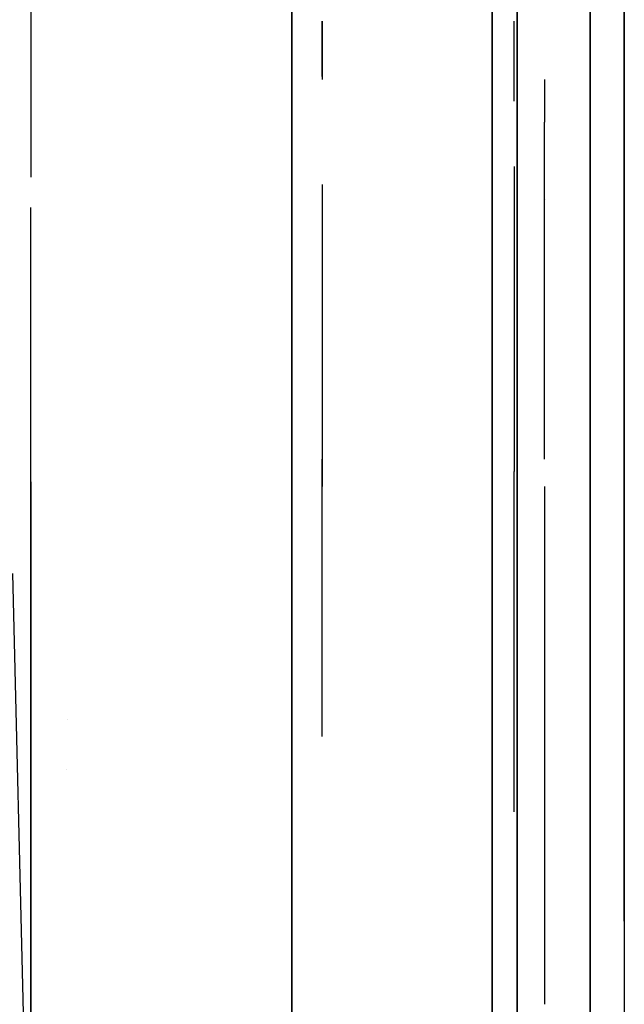
# Model space of a CAD drawing. Units: millimetres. Extents: x -2962 to 1455, y 414 to 8134.
# Drawn here: x -1208 to -1170, y 1632 to 1694 of the extents above; entities that cross this region are included whole.
import ezdxf

# ---------------------------------------------------------------- set-up
doc = ezdxf.new("R2010")
doc.units = ezdxf.units.MM
doc.layers.add('1', color=7, linetype='CONTINUOUS', true_color=0xffffff)

msp = doc.modelspace()

# ---------------------------------------------------------------- linework, layer by layer
at = {"layer": '1', "color": 18, "linetype": 'CONTINUOUS'}
for p, q in [((-1172.221184, 1683.074683, 993.028082), (-1172.221184, 1744.168013, 938.019313)), ((-1172.221184, 1744.168013, 705.60614), (-1172.221184, 1683.074683, 650.597371)), ((-1172.221184, 1683.074683, 993.028082), (-1172.221184, 1744.168013, 938.019313)), ((-1172.221184, 1744.168013, 705.60614), (-1172.221184, 1683.074683, 650.597371)), ((-1178.39551, 1680.967301, 989.378072), (-1178.39551, 1740.758389, 935.542025)), ((-1178.39551, 1740.758389, 708.083428), (-1178.39551, 1680.967301, 654.247381)), ((-1178.39551, 1740.758389, 708.083428), (-1178.39551, 1680.967301, 654.247381)), ((-1178.39551, 1680.967301, 989.378072), (-1178.39551, 1740.758389, 935.542025)), ((-1207.404017, 1721.280454, 1061.470597), (-1207.404017, 1684.491842, 1080.142851)), ((-1207.404017, 1721.280454, 1061.470597), (-1207.404017, 1684.491842, 1080.142851)), ((-1176.822424, 1719.258836, 1052.797974), (-1176.822424, 1687.402219, 1070.908286)), ((-1170.084119, 1637.684923, 559.637149), (-1170.084119, 1718.589276, 589.084007)), ((-1170.084119, 1711.925823, 1056.966752), (-1170.084119, 1630.888194, 1086.462118)), ((-1176.822424, 1674.285382, 567.680337), (-1176.822424, 1709.521741, 583.076932)), ((-1176.822424, 1674.285382, 567.680337), (-1176.822424, 1709.521741, 583.076932)), ((-1190.98568, 1704.022378, 695.810653), (-1190.98568, 1671.154946, 671.24293)), ((-1190.98568, 1671.154946, 972.382523), (-1190.98568, 1704.022378, 947.814859)), ((-1190.98568, 1704.022378, 947.814859), (-1190.98568, 1671.154946, 972.382523)), ((-1190.98568, 1671.154946, 671.24293), (-1190.98568, 1704.022378, 695.810653)), ((-1190.98568, 1681.197375, 877.800681), (-1190.98568, 1696.199387, 821.812727)), ((-1190.98568, 1694.498032, 802.368321), (-1190.98568, 1670.886164, 761.471221)), ((-1189.080715, 1692.622155, 802.699126), (-1189.080715, 1694.294184, 821.812727)), ((-1189.080715, 1694.294184, 821.812727), (-1189.080715, 1690.627744, 842.606263)), ((-1177.015781, 1689.268496, 793.310466), (-1177.015781, 1694.294184, 821.812727)), ((-1189.080715, 1690.832081, 796.018684), (-1189.080715, 1692.622155, 802.699126)), ((-1175.110698, 1690.627744, 801.01919), (-1175.110698, 1687.950494, 791.027611)), ((-1175.110698, 1666.75655, 889.306959), (-1175.110698, 1687.950494, 852.597843)), ((-1176.822424, 1687.402219, 1070.908286), (-1176.822424, 1648.747414, 1083.597161)), ((-1176.822424, 1687.402219, 1070.908286), (-1176.822424, 1648.747414, 1083.597161)), ((-1177.015781, 1685.154788, 863.0315), (-1177.015781, 1665.98059, 890.415147)), ((-1189.080715, 1684.026072, 867.243901), (-1189.080715, 1679.547518, 876.848198)), ((-1175.014615, 1683.098469, 1076.972926), (-1175.014615, 1683.098469, 1076.972926)), ((-1172.221184, 1604.888886, 1018.432118), (-1172.221184, 1683.074683, 993.028082)), ((-1172.221184, 1683.074683, 650.597371), (-1172.221184, 1604.888886, 625.193276)), ((-1172.221184, 1604.888886, 1018.432118), (-1172.221184, 1683.074683, 993.028082)), ((-1172.221184, 1683.074683, 650.597371), (-1172.221184, 1604.888886, 625.193276)), ((-1207.404017, 1623.612374, 546.805836), (-1207.404017, 1682.590164, 562.790512)), ((-1207.404017, 1623.612374, 546.805836), (-1207.404017, 1682.590164, 562.790512)), ((-1190.98568, 1680.662364, 932.866253), (-1190.98568, 1681.46202, 937.401034)), ((-1190.98568, 1681.46202, 937.401034), (-1190.98568, 1680.662364, 941.935815)), ((-1190.98568, 1680.662364, 701.689638), (-1190.98568, 1681.46202, 706.224419)), ((-1190.98568, 1681.46202, 706.224419), (-1190.98568, 1680.662364, 710.7592)), ((-1190.98568, 1643.260909, 909.633138), (-1190.98568, 1681.197375, 877.800681)), ((-1190.98568, 1674.832553, 925.918557), (-1190.98568, 1680.662364, 932.866253)), ((-1190.98568, 1680.662364, 941.935815), (-1190.98568, 1674.832553, 948.883511)), ((-1190.98568, 1674.832553, 694.741942), (-1190.98568, 1680.662364, 701.689638)), ((-1190.98568, 1680.662364, 710.7592), (-1190.98568, 1674.832553, 717.706896)), ((-1178.39551, 1604.448289, 1014.2406), (-1178.39551, 1680.967301, 989.378072)), ((-1178.39551, 1680.967301, 654.247381), (-1178.39551, 1604.448289, 629.384853)), ((-1178.39551, 1680.967301, 654.247381), (-1178.39551, 1604.448289, 629.384853)), ((-1178.39551, 1604.448289, 1014.2406), (-1178.39551, 1680.967301, 989.378072)), ((-1189.080715, 1679.547518, 876.848198), (-1189.080715, 1665.023952, 891.371787)), ((-1190.98568, 1665.900916, 924.343683), (-1190.98568, 1674.832553, 925.918557)), ((-1190.98568, 1674.832553, 948.883511), (-1190.98568, 1665.900916, 950.458385)), ((-1190.98568, 1665.900916, 719.28177), (-1190.98568, 1674.832553, 717.706896)), ((-1190.98568, 1665.900916, 693.167068), (-1190.98568, 1674.832553, 694.741942)), ((-1176.822424, 1609.007806, 553.335167), (-1176.822424, 1674.285382, 567.680337)), ((-1190.98568, 1671.154946, 671.24293), (-1190.98568, 1627.277583, 653.364874)), ((-1190.98568, 1627.277583, 990.260579), (-1190.98568, 1671.154946, 972.382523)), ((-1190.98568, 1627.277583, 990.260579), (-1190.98568, 1671.154946, 972.382523)), ((-1190.98568, 1627.277583, 653.364874), (-1190.98568, 1671.154946, 671.24293)), ((-1190.98568, 1670.886164, 761.47122), (-1190.98568, 1670.886143, 761.471184)), ((-1190.98568, 1670.886137, 761.471174), (-1190.98568, 1656.200141, 736.034192)), ((-1189.080715, 1654.975623, 737.493493), (-1189.080715, 1666.756424, 754.318276)), ((-1190.98568, 1658.046454, 945.923604), (-1190.98568, 1665.900916, 950.458385)), ((-1190.98568, 1658.046454, 928.878404), (-1190.98568, 1665.900916, 924.343683)), ((-1190.98568, 1665.900916, 719.28177), (-1190.98568, 1658.046454, 714.746989)), ((-1190.98568, 1658.046454, 697.701849), (-1190.98568, 1665.900916, 693.167068)), ((-1177.015781, 1644.572328, 731.802013), (-1177.015781, 1665.980683, 753.210399)), ((-1207.404017, 1665.314589, 1087.122802), (-1207.404017, 1650.708407, 1091.553427)), ((-1207.404017, 1665.314589, 1087.122802), (-1207.404017, 1650.708407, 1091.553427)), ((-1175.110698, 1665.023952, 752.253666), (-1175.110698, 1637.646388, 729.281175)), ((-1208.562016, 1659.548968, 1800.817259), (-1206.559658, 1578.163594, 1791.252621)), ((-1190.98568, 1658.046454, 945.923604), (-1190.98568, 1654.94439, 937.401034)), ((-1190.98568, 1654.94439, 937.401034), (-1190.98568, 1658.046454, 928.878404)), ((-1190.98568, 1658.046454, 714.746989), (-1190.98568, 1654.94439, 706.224419)), ((-1190.98568, 1655.530851, 704.613184), (-1190.98568, 1658.046454, 697.701849)), ((-1190.98568, 1656.200141, 736.034192), (-1190.98568, 1627.483553, 725.582204)), ((-1190.98568, 1655.530841, 704.613211), (-1190.98568, 1655.530846, 704.613197)), ((-1190.98568, 1654.94439, 706.224419), (-1190.98568, 1655.530839, 704.613216)), ((-1189.080715, 1649.309979, 733.526377), (-1189.080715, 1654.975623, 737.493493)), ((-1207.404017, 1650.708407, 1091.553427), (-1207.404017, 1612.664431, 1098.166443)), ((-1207.404017, 1650.708407, 1091.553427), (-1207.404017, 1612.664431, 1098.166443)), ((-1205.109297, 1650.360489, 1679.393156), (-1205.109297, 1650.360489, 1679.393156)), ((-1176.822424, 1648.747414, 1083.597161), (-1176.822424, 1626.239747, 1088.137843)), ((-1176.822424, 1648.747414, 1083.597161), (-1176.822424, 1626.239747, 1088.137843)), ((-1205.134387, 1647.209166, 1677.882286), (-1205.134387, 1647.209166, 1677.882286)), ((-1190.98568, 1643.260736, 909.633283), (-1190.98568, 1643.260825, 909.633208)), ((-1190.98568, 1636.471859, 915.329824), (-1190.98568, 1643.260719, 909.633297)), ((-1175.110698, 1637.646388, 914.344278), (-1175.110698, 1636.439688, 914.783481)), ((-1190.98568, 1632.592329, 918.585134), (-1190.98568, 1636.471743, 915.329922)), ((-1175.110698, 1636.439579, 914.783521), (-1175.110698, 1632.454014, 916.234148)), ((-1190.98568, 1622.521371, 927.035667), (-1190.98568, 1632.592302, 918.585157)), ((-1175.110698, 1632.454007, 916.23415), (-1175.110698, 1632.453972, 916.234163))]:
    msp.add_line(p, q, dxfattribs=at)

doc.saveas('drawing.dxf')
